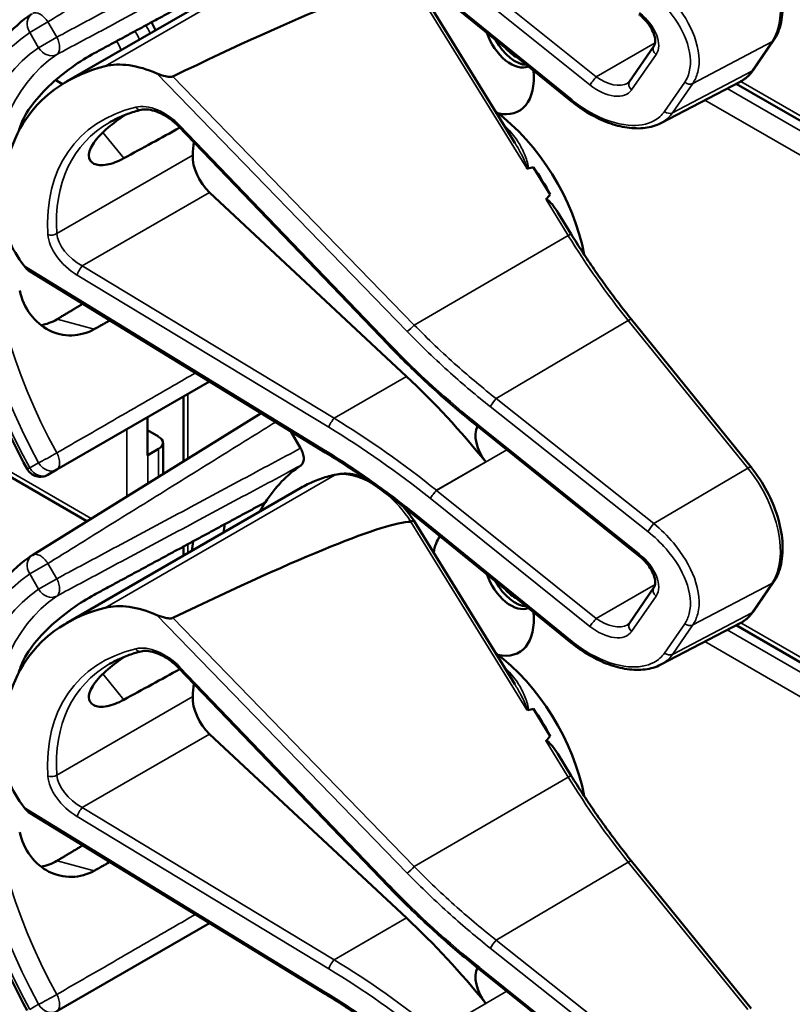
# Model space of a CAD drawing. Units: inches. Extents: x 1 to 168, y 1 to 130.
# Drawn here: x 151 to 153, y 90 to 92 of the extents above; entities that cross this region are included whole.
import ezdxf

# ---------------------------------------------------------------- set-up
doc = ezdxf.new("R2010")
doc.units = ezdxf.units.IN
doc.header["$LTSCALE"] = 7.692308
doc.header["$MEASUREMENT"] = 0
doc.layers.add('Visible (ANSI)', color=7, linetype='Continuous', lineweight=50)
doc.layers.add('Visible Narrow (ANSI)', color=7, linetype='Continuous', lineweight=35)

msp = doc.modelspace()

# ---------------------------------------------------------------- linework, layer by layer
at = {"layer": 'Visible (ANSI)'}
for p, q in [((151.4479, 92.0903), (151.9346, 92.3713)), ((152.3791, 91.9633), (152.1692, 92.3038)), ((152.4964, 92.0495), (152.1716, 92.313)), ((152.6175, 92.0904), (152.6682, 92.164)), ((152.8749, 92.1148), (152.9169, 92.1757)), ((151.4251, 92.0935), (151.4394, 92.0852)), ((152.6824, 92.004), (152.8474, 92.09)), ((154.0316, 91.3972), (152.8391, 92.0857)), ((152.1158, 91.544), (151.6804, 91.9974)), ((152.4528, 91.8557), (152.4181, 91.9119)), ((152.154, 91.4777), (151.7448, 91.8598)), ((151.4901, 91.1769), (150.3204, 91.8522)), ((152.4963, 91.7733), (152.4683, 91.8186)), ((151.9854, 91.3198), (151.3724, 91.6954)), ((152.87, 91.2894), (152.6217, 91.5959)), ((151.4273, 91.284), (151.7447, 91.4673)), ((151.6905, 91.3013), (151.6905, 91.436)), ((151.8519, 91.4016), (151.3768, 91.1066)), ((151.6158, 91.3137), (151.6158, 91.3929)), ((151.6158, 91.3659), (151.639, 91.3526)), ((151.9139, 91.3636), (151.9341, 91.3286)), ((152.3051, 91.3714), (152.3048, 91.3716)), ((152.6369, 91.1053), (152.3051, 91.3714)), ((151.639, 91.327), (151.6169, 91.3143)), ((151.6482, 91.275), (151.6482, 91.3398)), ((151.409, 91.2734), (151.4273, 91.284)), ((151.4479, 90.9652), (151.9346, 91.2462)), ((152.3791, 90.8382), (152.1692, 91.1786)), ((152.4964, 90.9244), (152.1716, 91.1879)), ((151.6905, 91.1053), (151.6905, 91.1242)), ((152.6175, 90.9653), (152.6682, 91.0389)), ((152.8749, 90.9896), (152.9169, 91.0505)), ((152.6824, 90.8789), (152.8474, 90.9649)), ((154.0316, 90.2721), (152.8391, 90.9606)), ((152.1158, 90.4188), (151.6804, 90.8723)), ((152.4528, 90.7305), (152.4181, 90.7868)), ((152.154, 90.3526), (151.7448, 90.7347)), ((152.4963, 90.6481), (152.4683, 90.6935)), ((151.9854, 90.1947), (151.3724, 90.5702)), ((152.87, 90.1643), (152.6217, 90.4708)), ((151.4273, 90.1589), (151.7447, 90.3421)), ((152.3051, 90.2463), (152.3048, 90.2465)), ((152.6369, 89.9802), (152.3051, 90.2463))]:
    msp.add_line(p, q, dxfattribs=at)
for centre, radius, start, end in [((151.3933, 91.3005), 0.0313, 208.7314, 300), ((151.3933, 91.08), 0.0312, 121.8383, 123.8009)]:
    msp.add_arc(centre, radius, start, end, dxfattribs=at)
for centre, major_axis, ratio, start_param, end_param in [((148.2443, 90.011), (3.9375, 2.284), 0.04169, 0.076675, 0.49263), ((152.3709, 92.1905), (0.039, -0.0675), 0.57735, 4.373316, 6.222352), ((152.3802, 92.1959), (0.039, -0.0675), 0.57735, 4.657771, 5.937898), ((152.3802, 92.1959), (-0.0325, 0.0563), 0.57735, 1.881404, 2.431079), ((151.9197, 91.5683), (0.5381, -0.4677), 0.592483, 2.750516, 3.666044), ((151.6361, 91.9693), (-0.1486, 0.1292), 0.592483, 5.194609, 5.892109), ((152.3139, 92.1576), (0.074, -0.1282), 0.57735, 5.790687, 7.198517), ((152.3104, 91.7939), (-0.155, 0.2685), 0.57735, 4.165257, 5.366606), ((151.8571, 91.5322), (0.373, -0.646), 0.57735, 3.646421, 3.656993), ((148.9216, 89.8373), (11.3447, 6.371), 0.042163, 1.301306, 1.311868), ((152.1124, 91.6796), (-0.285, 0.4936), 0.57735, 0.669728, 0.729879), ((151.7594, 91.906), (0.035, -0.0606), 0.57735, 3.871472, 5.198422), ((146.0478, 88.1782), (-6.4244, -3.7266), 0.04169, 3.249578, 3.262897), ((152.2892, 91.7816), (-0.155, 0.2685), 0.57735, 4.655428, 4.869165), ((146.0478, 88.1782), (-6.4244, -3.7266), 0.04169, 3.020538, 3.035842), ((151.4821, 91.7458), (-0.1486, 0.1292), 0.592483, 0.524451, 1.221952), ((151.9107, 90.7077), (-0.5835, 1.0106), 0.57735, 4.980359, 5.198422), ((152.3399, 91.3306), (-0.03, 0.052), 0.57735, 0.33164, 1.8364), ((151.6169, 91.3398), (0.0312, 0), 0.57735, 5.497787, 7.068583), ((151.5948, 91.327), (-0.0313, 0), 0.57735, 2.308176, 2.356194), ((152.3139, 90.6708), (-0.3645, 0.6313), 0.57735, 0.041117, 0.288236), ((152.3139, 90.6708), (-0.3645, 0.6313), 0.57735, 0.288236, 0.336977), ((148.2443, 88.8859), (3.9375, 2.284), 0.04169, 0.076675, 0.49263), ((152.3802, 90.709), (0.4325, -0.7491), 0.57735, 3.766284, 3.792762), ((152.3139, 91.0325), (-0.074, 0.1282), 0.57735, 0.255558, 0.624606), ((152.3139, 90.6708), (-0.4325, 0.7491), 0.57735, 0.620495, 0.651169), ((152.3709, 91.0654), (0.039, -0.0675), 0.57735, 4.373316, 6.222352), ((152.3802, 91.0708), (0.039, -0.0675), 0.57735, 4.657771, 5.937898), ((152.3802, 91.0708), (-0.0325, 0.0563), 0.57735, 1.881404, 2.431079), ((151.9197, 90.4432), (0.5381, -0.4677), 0.592483, 2.750516, 3.666044), ((151.6361, 90.8441), (-0.1486, 0.1292), 0.592483, 5.194609, 5.892109), ((152.3139, 91.0325), (0.074, -0.1282), 0.57735, 5.790687, 7.198517), ((152.3104, 90.6687), (-0.155, 0.2685), 0.57735, 4.165257, 5.366606), ((151.8571, 90.407), (0.373, -0.646), 0.57735, 3.646421, 3.656993), ((148.9216, 88.7122), (11.3447, 6.371), 0.042163, 1.301306, 1.311868), ((152.1124, 90.5544), (-0.285, 0.4936), 0.57735, 0.669728, 0.729879), ((151.7594, 90.7809), (0.035, -0.0606), 0.57735, 3.871472, 5.198422), ((146.0478, 87.053), (-6.4244, -3.7266), 0.04169, 3.249578, 3.262897), ((152.2892, 90.6565), (-0.155, 0.2685), 0.57735, 4.655428, 4.869165), ((146.0478, 87.053), (-6.4244, -3.7266), 0.04169, 3.020538, 3.035842), ((151.4821, 90.6207), (-0.1486, 0.1292), 0.592483, 0.524451, 1.221952), ((151.9107, 89.5826), (-0.5835, 1.0106), 0.57735, 4.980359, 5.198422), ((152.3399, 90.2054), (-0.03, 0.052), 0.57735, 0.33164, 1.8364)]:
    msp.add_ellipse(centre, major_axis=major_axis, ratio=ratio, start_param=start_param, end_param=end_param, dxfattribs=at)
for points, knots in [([(152.9169, 92.1757), (152.9243, 92.1863), (152.9294, 92.199), (152.9356, 92.2275), (152.9364, 92.2435), (152.9338, 92.2771), (152.9303, 92.2947), (152.9194, 92.3299), (152.9121, 92.3475), (152.8941, 92.3814), (152.8835, 92.3976), (152.8712, 92.4131), (152.8706, 92.4138), (152.87, 92.4146)], [1.570796, 1.570796, 1.570796, 1.570796, 1.868868, 1.868868, 2.183028, 2.183028, 2.497187, 2.497187, 2.811346, 2.811346, 3.125505, 3.125505, 3.141593, 3.141593, 3.141593, 3.141593]), ([(151.3659, 91.2855), (151.326, 91.3582), (151.2926, 91.4342), (151.2416, 91.5861), (151.224, 91.6621), (151.2064, 91.8077), (151.2063, 91.8774), (151.2243, 92.005), (151.2423, 92.0628), (151.2964, 92.1614), (151.3325, 92.202), (151.3759, 92.2311)], [0.823736, 0.823736, 0.823736, 0.823736, 1.12256, 1.12256, 1.421384, 1.421384, 1.720208, 1.720208, 2.019032, 2.019032, 2.317856, 2.317856, 2.317856, 2.317856]), ([(152.6682, 92.164), (152.6695, 92.1659), (152.6704, 92.1682), (152.6712, 92.1746), (152.671, 92.1786), (152.669, 92.1873), (152.6673, 92.1919), (152.6625, 92.2017), (152.6592, 92.2068), (152.6513, 92.217), (152.6466, 92.222), (152.64, 92.2279), (152.6384, 92.2292), (152.6369, 92.2305)], [0, 0, 0, 0, 0.314159, 0.314159, 0.616949, 0.616949, 0.894854, 0.894854, 1.183102, 1.183102, 1.483455, 1.483455, 1.570796, 1.570796, 1.570796, 1.570796]), ([(151.6327, 92.197), (151.6327, 92.1971), (151.6326, 92.1971), (151.6301, 92.2027), (151.6272, 92.2082), (151.6241, 92.2135)], [2.1974811, 2.1974811, 2.1974811, 2.1974811, 2.1991149, 2.1991149, 2.3637169, 2.3637169, 2.3637169, 2.3637169]), ([(151.5054, 92.1493), (151.4912, 92.1417), (151.4749, 92.1315), (151.4419, 92.1078), (151.4253, 92.0943), (151.3969, 92.0674), (151.3832, 92.0522), (151.3618, 92.0219), (151.3542, 92.0068), (151.3503, 91.9935), (151.3503, 91.9935), (151.3503, 91.9934)], [1.1948209, 1.1948209, 1.1948209, 1.1948209, 1.3431277, 1.3431277, 1.4938108, 1.4938108, 1.6444442, 1.6444442, 1.7950775, 1.7950775, 1.7952734, 1.7952734, 1.7952734, 1.7952734]), ([(151.6686, 92.1011), (151.668, 92.1008), (151.6673, 92.1006), (151.6656, 92.1003), (151.6645, 92.1002), (151.6605, 92.1), (151.6567, 92.1006), (151.6474, 92.1025), (151.6404, 92.1048), (151.635, 92.1072)], [0.16237387, 0.16237387, 0.16237387, 0.16237387, 0.16846071, 0.16846071, 0.1759696, 0.1759696, 0.20043322, 0.20043322, 0.24827021, 0.24827021, 0.24827021, 0.24827021]), ([(152.8474, 92.09), (152.8496, 92.0912), (152.8517, 92.0924), (152.8558, 92.0952), (152.8578, 92.0966), (152.8617, 92.0998), (152.8635, 92.1014), (152.8671, 92.1049), (152.8688, 92.1068), (152.872, 92.1106), (152.8735, 92.1127), (152.8749, 92.1148)], [1.278131, 1.278131, 1.278131, 1.278131, 1.3366641, 1.3366641, 1.3951971, 1.3951971, 1.4537302, 1.4537302, 1.5122633, 1.5122633, 1.5707963, 1.5707963, 1.5707963, 1.5707963]), ([(152.6132, 92.0866), (152.6136, 92.0868), (152.614, 92.087), (152.6146, 92.0875), (152.6149, 92.0877), (152.6155, 92.0882), (152.6158, 92.0884), (152.6163, 92.089), (152.6166, 92.0892), (152.6171, 92.0898), (152.6173, 92.0901), (152.6175, 92.0904)], [-0.2679701, -0.2679701, -0.2679701, -0.2679701, -0.2143761, -0.2143761, -0.1607821, -0.1607821, -0.107188, -0.107188, -0.053594, -0.053594, 0, 0, 0, 0]), ([(152.6824, 92.004), (152.6775, 92.0014), (152.6723, 91.9993), (152.6614, 91.9961), (152.6557, 91.9949), (152.6381, 91.9926), (152.6257, 91.9929), (152.6, 91.9965), (152.5868, 92), (152.5603, 92.0097), (152.547, 92.016), (152.521, 92.031), (152.5084, 92.0398), (152.4964, 92.0495)], [0.295423, 0.295423, 0.295423, 0.295423, 0.423912, 0.423912, 0.552401, 0.552401, 0.809379, 0.809379, 1.066357, 1.066357, 1.323335, 1.323335, 1.580313, 1.580313, 1.580313, 1.580313]), ([(151.5667, 91.931), (151.5545, 91.9243), (151.5423, 91.9197), (151.5203, 91.9155), (151.5108, 91.9165), (151.4982, 91.923), (151.4943, 91.9288), (151.4941, 91.9441), (151.4978, 91.9536), (151.511, 91.9728), (151.5214, 91.9838), (151.5446, 92.0036), (151.5565, 92.0124), (151.5687, 92.0207)], [0.0132252, 0.0132252, 0.0132252, 0.0132252, 0.1442651, 0.1442651, 0.2885302, 0.2885302, 0.4327704, 0.4327704, 0.5770105, 0.5770105, 0.7212507, 0.7212507, 0.8345045, 0.8345045, 0.8345045, 0.8345045]), ([(151.6027, 92.0315), (151.5979, 92.0303), (151.5931, 92.029), (151.5838, 92.0262), (151.5792, 92.0247), (151.5703, 92.0214), (151.5659, 92.0197), (151.5573, 92.016), (151.5531, 92.014), (151.5449, 92.0099), (151.5409, 92.0078), (151.537, 92.0055)], [-0.4619092, -0.4619092, -0.4619092, -0.4619092, -0.4231214, -0.4231214, -0.3843336, -0.3843336, -0.3455458, -0.3455458, -0.3067579, -0.3067579, -0.2679701, -0.2679701, -0.2679701, -0.2679701]), ([(151.6804, 91.9974), (151.6756, 92.0024), (151.6703, 92.0071), (151.6592, 92.0155), (151.6534, 92.0192), (151.6417, 92.0253), (151.6359, 92.0277), (151.6248, 92.0311), (151.6196, 92.0321), (151.6102, 92.0327), (151.6061, 92.0323), (151.6027, 92.0315)], [-1.788859, -1.788859, -1.788859, -1.788859, -1.523469, -1.523469, -1.258079, -1.258079, -0.992689, -0.992689, -0.727299, -0.727299, -0.461909, -0.461909, -0.461909, -0.461909]), ([(152.4039, 91.9103), (152.4039, 91.9103), (152.4039, 91.9102), (152.4041, 91.9101), (152.4044, 91.91), (152.4049, 91.9098), (152.4052, 91.9098), (152.4057, 91.9097), (152.406, 91.9097), (152.4062, 91.9098)], [-0.000044042, -0.000044042, -0.000044042, -0.000044042, 0, 0, 0.002429277, 0.002429277, 0.004561471, 0.004561471, 0.006961386, 0.006961386, 0.006961386, 0.006961386]), ([(152.444, 91.8452), (152.4441, 91.8453), (152.4442, 91.8454), (152.4443, 91.8454), (152.4445, 91.8456), (152.4448, 91.8456), (152.4453, 91.8456), (152.4455, 91.8456), (152.4463, 91.8453), (152.4468, 91.845), (152.4506, 91.8426), (152.4538, 91.8387), (152.4606, 91.8304), (152.4646, 91.8247), (152.4683, 91.8186)], [0.54959592, 0.54959592, 0.54959592, 0.54959592, 0.55097913, 0.55097913, 0.55097913, 0.55325446, 0.55325446, 0.55552979, 0.55552979, 0.56008045, 0.56008045, 0.59290073, 0.59290073, 0.64402227, 0.64402227, 0.64402227, 0.64402227]), ([(152.6217, 91.5959), (152.6128, 91.607), (152.6039, 91.6183), (152.5864, 91.6411), (152.5777, 91.6527), (152.5607, 91.6761), (152.5523, 91.688), (152.5358, 91.7119), (152.5277, 91.724), (152.5118, 91.7485), (152.5039, 91.7608), (152.4963, 91.7733)], [0, 0, 0, 0, 0.0436125, 0.0436125, 0.087225, 0.087225, 0.1308376, 0.1308376, 0.1744501, 0.1744501, 0.2180626, 0.2180626, 0.2180626, 0.2180626]), ([(151.3503, 91.6561), (151.3503, 91.6561), (151.3503, 91.6561), (151.3542, 91.6383), (151.3618, 91.6209), (151.3832, 91.5923), (151.3969, 91.581), (151.4253, 91.5667), (151.4419, 91.5626), (151.4749, 91.5634), (151.4912, 91.5681), (151.5054, 91.576)], [1.7936569, 1.7936569, 1.7936569, 1.7936569, 1.7938527, 1.7938527, 1.9444861, 1.9444861, 2.0951195, 2.0951195, 2.2458025, 2.2458025, 2.3941094, 2.3941094, 2.3941094, 2.3941094]), ([(151.4282, 91.5967), (151.428, 91.5965), (151.4278, 91.5964), (151.4176, 91.5903), (151.4062, 91.5861), (151.3946, 91.5842)], [1.20024, 1.20024, 1.20024, 1.20024, 1.2023087, 1.2023087, 1.3138725, 1.3138725, 1.3138725, 1.3138725]), ([(152.3048, 91.3716), (152.2915, 91.3823), (152.2783, 91.3931), (152.2521, 91.4151), (152.2392, 91.4263), (152.2136, 91.449), (152.201, 91.4605), (152.1761, 91.4838), (152.1638, 91.4957), (152.1395, 91.5196), (152.1276, 91.5317), (152.1158, 91.544)], [-1.5754672, -1.5754672, -1.5754672, -1.5754672, -1.5309205, -1.5309205, -1.4863738, -1.4863738, -1.4418271, -1.4418271, -1.3972804, -1.3972804, -1.3527337, -1.3527337, -1.3527337, -1.3527337]), ([(151.9341, 91.3286), (151.9362, 91.3251), (151.9378, 91.3214), (151.94, 91.314), (151.9406, 91.3103), (151.9406, 91.3037), (151.9401, 91.3007), (151.938, 91.2959), (151.9366, 91.2941), (151.9348, 91.2929)], [0, 0, 0, 0, 0.031028, 0.031028, 0.0620505, 0.0620505, 0.0930619, 0.0930619, 0.1218116, 0.1218116, 0.1218116, 0.1218116]), ([(152.1716, 91.1879), (152.1597, 91.1976), (152.1477, 91.2071), (152.1233, 91.2258), (152.1111, 91.235), (152.0864, 91.253), (152.0739, 91.2618), (152.0489, 91.279), (152.0363, 91.2875), (152.0109, 91.3039), (151.9982, 91.312), (151.9854, 91.3198)], [-1.5803128, -1.5803128, -1.5803128, -1.5803128, -1.5366571, -1.5366571, -1.4930014, -1.4930014, -1.4493458, -1.4493458, -1.4056901, -1.4056901, -1.3620344, -1.3620344, -1.3620344, -1.3620344]), ([(152.9169, 91.0505), (152.9243, 91.0612), (152.9294, 91.0738), (152.9356, 91.1023), (152.9364, 91.1184), (152.9338, 91.152), (152.9303, 91.1695), (152.9194, 91.2047), (152.9121, 91.2224), (152.8941, 91.2562), (152.8835, 91.2724), (152.8712, 91.2879), (152.8706, 91.2887), (152.87, 91.2894)], [1.570796, 1.570796, 1.570796, 1.570796, 1.868868, 1.868868, 2.183028, 2.183028, 2.497187, 2.497187, 2.811346, 2.811346, 3.125505, 3.125505, 3.141593, 3.141593, 3.141593, 3.141593]), ([(152.0086, 91.2741), (152.0033, 91.273), (151.9981, 91.2718), (151.9878, 91.269), (151.9827, 91.2674), (151.9726, 91.264), (151.9677, 91.2621), (151.958, 91.2581), (151.9532, 91.2559), (151.9438, 91.2513), (151.9391, 91.2488), (151.9346, 91.2462)], [4.254625, 4.254625, 4.254625, 4.254625, 4.2925838, 4.2925838, 4.3305425, 4.3305425, 4.3685013, 4.3685013, 4.4064601, 4.4064601, 4.4444189, 4.4444189, 4.4444189, 4.4444189]), ([(152.0644, 91.2683), (152.0568, 91.2712), (152.0492, 91.2732), (152.0303, 91.2763), (152.0191, 91.2762), (152.0086, 91.2741)], [3.8365209, 3.8365209, 3.8365209, 3.8365209, 4.0036442, 4.0036442, 4.254625, 4.254625, 4.254625, 4.254625]), ([(152.1692, 91.1786), (152.1692, 91.1787), (152.1691, 91.1787), (152.1686, 91.1786), (152.1679, 91.1783), (152.166, 91.1774), (152.1648, 91.1767), (152.1635, 91.1759)], [-0.03649521, -0.03649521, -0.03649521, -0.03649521, -0.02975295, -0.02975295, -0.01487377, -0.01487377, 0, 0, 0, 0]), ([(151.3659, 90.1603), (151.326, 90.2331), (151.2926, 90.309), (151.2416, 90.461), (151.224, 90.5369), (151.2064, 90.6826), (151.2063, 90.7523), (151.2243, 90.8798), (151.2423, 90.9377), (151.2964, 91.0362), (151.3325, 91.0769), (151.3759, 91.106)], [0.823736, 0.823736, 0.823736, 0.823736, 1.12256, 1.12256, 1.421384, 1.421384, 1.720208, 1.720208, 2.019032, 2.019032, 2.317856, 2.317856, 2.317856, 2.317856]), ([(152.6682, 91.0389), (152.6695, 91.0407), (152.6704, 91.0431), (152.6712, 91.0495), (152.671, 91.0535), (152.669, 91.0622), (152.6673, 91.0668), (152.6625, 91.0765), (152.6592, 91.0817), (152.6513, 91.0918), (152.6466, 91.0969), (152.64, 91.1028), (152.6384, 91.1041), (152.6369, 91.1053)], [0, 0, 0, 0, 0.314159, 0.314159, 0.616949, 0.616949, 0.894854, 0.894854, 1.183102, 1.183102, 1.483455, 1.483455, 1.570796, 1.570796, 1.570796, 1.570796]), ([(151.5054, 91.0242), (151.4912, 91.0165), (151.4749, 91.0064), (151.4419, 90.9827), (151.4253, 90.9691), (151.3969, 90.9422), (151.3832, 90.9271), (151.3618, 90.8968), (151.3542, 90.8816), (151.3503, 90.8683), (151.3503, 90.8683), (151.3503, 90.8683)], [1.1948209, 1.1948209, 1.1948209, 1.1948209, 1.3431277, 1.3431277, 1.4938108, 1.4938108, 1.6444442, 1.6444442, 1.7950775, 1.7950775, 1.7952734, 1.7952734, 1.7952734, 1.7952734]), ([(151.6686, 90.976), (151.668, 90.9757), (151.6673, 90.9755), (151.6656, 90.9751), (151.6645, 90.975), (151.6605, 90.9749), (151.6567, 90.9755), (151.6474, 90.9774), (151.6404, 90.9796), (151.635, 90.982)], [0.16237387, 0.16237387, 0.16237387, 0.16237387, 0.16846071, 0.16846071, 0.1759696, 0.1759696, 0.20043322, 0.20043322, 0.24827021, 0.24827021, 0.24827021, 0.24827021]), ([(152.8474, 90.9649), (152.8496, 90.9661), (152.8517, 90.9673), (152.8558, 90.97), (152.8578, 90.9715), (152.8617, 90.9746), (152.8635, 90.9763), (152.8671, 90.9798), (152.8688, 90.9816), (152.872, 90.9855), (152.8735, 90.9875), (152.8749, 90.9896)], [1.278131, 1.278131, 1.278131, 1.278131, 1.3366641, 1.3366641, 1.3951971, 1.3951971, 1.4537302, 1.4537302, 1.5122633, 1.5122633, 1.5707963, 1.5707963, 1.5707963, 1.5707963]), ([(152.6132, 90.9614), (152.6136, 90.9616), (152.614, 90.9619), (152.6146, 90.9623), (152.6149, 90.9626), (152.6155, 90.9631), (152.6158, 90.9633), (152.6163, 90.9638), (152.6166, 90.9641), (152.6171, 90.9647), (152.6173, 90.965), (152.6175, 90.9653)], [-0.2679701, -0.2679701, -0.2679701, -0.2679701, -0.2143761, -0.2143761, -0.1607821, -0.1607821, -0.107188, -0.107188, -0.053594, -0.053594, 0, 0, 0, 0]), ([(152.6824, 90.8789), (152.6775, 90.8763), (152.6723, 90.8742), (152.6614, 90.8709), (152.6557, 90.8697), (152.6381, 90.8675), (152.6257, 90.8677), (152.6, 90.8714), (152.5868, 90.8748), (152.5603, 90.8846), (152.547, 90.8909), (152.521, 90.9059), (152.5084, 90.9147), (152.4964, 90.9244)], [0.295423, 0.295423, 0.295423, 0.295423, 0.423912, 0.423912, 0.552401, 0.552401, 0.809379, 0.809379, 1.066357, 1.066357, 1.323335, 1.323335, 1.580313, 1.580313, 1.580313, 1.580313]), ([(151.5667, 90.8058), (151.5545, 90.7992), (151.5423, 90.7945), (151.5203, 90.7903), (151.5108, 90.7914), (151.4982, 90.7978), (151.4943, 90.8037), (151.4941, 90.819), (151.4978, 90.8285), (151.511, 90.8477), (151.5214, 90.8587), (151.5446, 90.8785), (151.5565, 90.8872), (151.5687, 90.8956)], [0.0132252, 0.0132252, 0.0132252, 0.0132252, 0.1442651, 0.1442651, 0.2885302, 0.2885302, 0.4327704, 0.4327704, 0.5770105, 0.5770105, 0.7212507, 0.7212507, 0.8345045, 0.8345045, 0.8345045, 0.8345045]), ([(151.6027, 90.9064), (151.5979, 90.9052), (151.5931, 90.9039), (151.5838, 90.901), (151.5792, 90.8995), (151.5703, 90.8963), (151.5659, 90.8945), (151.5573, 90.8908), (151.5531, 90.8889), (151.5449, 90.8848), (151.5409, 90.8826), (151.537, 90.8804)], [-0.4619092, -0.4619092, -0.4619092, -0.4619092, -0.4231214, -0.4231214, -0.3843336, -0.3843336, -0.3455458, -0.3455458, -0.3067579, -0.3067579, -0.2679701, -0.2679701, -0.2679701, -0.2679701]), ([(151.6804, 90.8723), (151.6756, 90.8773), (151.6703, 90.882), (151.6592, 90.8904), (151.6534, 90.8941), (151.6417, 90.9002), (151.6359, 90.9026), (151.6248, 90.906), (151.6196, 90.907), (151.6102, 90.9076), (151.6061, 90.9072), (151.6027, 90.9064)], [-1.788859, -1.788859, -1.788859, -1.788859, -1.523469, -1.523469, -1.258079, -1.258079, -0.992689, -0.992689, -0.727299, -0.727299, -0.461909, -0.461909, -0.461909, -0.461909]), ([(152.4039, 90.7851), (152.4039, 90.7851), (152.4039, 90.7851), (152.4041, 90.785), (152.4044, 90.7848), (152.4049, 90.7847), (152.4052, 90.7846), (152.4057, 90.7846), (152.406, 90.7846), (152.4062, 90.7847)], [-0.000044042, -0.000044042, -0.000044042, -0.000044042, 0, 0, 0.002429277, 0.002429277, 0.004561471, 0.004561471, 0.006961386, 0.006961386, 0.006961386, 0.006961386]), ([(152.444, 90.72), (152.4441, 90.7201), (152.4442, 90.7202), (152.4443, 90.7203), (152.4445, 90.7204), (152.4448, 90.7205), (152.4453, 90.7205), (152.4455, 90.7204), (152.4463, 90.7202), (152.4468, 90.7199), (152.4506, 90.7174), (152.4538, 90.7135), (152.4606, 90.7053), (152.4646, 90.6995), (152.4683, 90.6935)], [0.54959592, 0.54959592, 0.54959592, 0.54959592, 0.55097913, 0.55097913, 0.55097913, 0.55325446, 0.55325446, 0.55552979, 0.55552979, 0.56008045, 0.56008045, 0.59290073, 0.59290073, 0.64402227, 0.64402227, 0.64402227, 0.64402227]), ([(152.6217, 90.4708), (152.6128, 90.4819), (152.6039, 90.4932), (152.5864, 90.516), (152.5777, 90.5276), (152.5607, 90.551), (152.5523, 90.5628), (152.5358, 90.5868), (152.5277, 90.5989), (152.5118, 90.6233), (152.5039, 90.6357), (152.4963, 90.6481)], [0, 0, 0, 0, 0.0436125, 0.0436125, 0.087225, 0.087225, 0.1308376, 0.1308376, 0.1744501, 0.1744501, 0.2180626, 0.2180626, 0.2180626, 0.2180626]), ([(151.3503, 90.531), (151.3503, 90.531), (151.3503, 90.531), (151.3542, 90.5132), (151.3618, 90.4958), (151.3832, 90.4671), (151.3969, 90.4559), (151.4253, 90.4416), (151.4419, 90.4375), (151.4749, 90.4383), (151.4912, 90.443), (151.5054, 90.4508)], [1.7936569, 1.7936569, 1.7936569, 1.7936569, 1.7938527, 1.7938527, 1.9444861, 1.9444861, 2.0951195, 2.0951195, 2.2458025, 2.2458025, 2.3941094, 2.3941094, 2.3941094, 2.3941094]), ([(151.4282, 90.4715), (151.428, 90.4714), (151.4278, 90.4713), (151.4176, 90.4652), (151.4062, 90.461), (151.3946, 90.459)], [1.20024, 1.20024, 1.20024, 1.20024, 1.2023087, 1.2023087, 1.3138725, 1.3138725, 1.3138725, 1.3138725]), ([(152.3048, 90.2465), (152.2915, 90.2571), (152.2783, 90.268), (152.2521, 90.29), (152.2392, 90.3012), (152.2136, 90.3239), (152.201, 90.3354), (152.1761, 90.3587), (152.1638, 90.3705), (152.1395, 90.3945), (152.1276, 90.4066), (152.1158, 90.4188)], [-1.5754672, -1.5754672, -1.5754672, -1.5754672, -1.5309205, -1.5309205, -1.4863738, -1.4863738, -1.4418271, -1.4418271, -1.3972804, -1.3972804, -1.3527337, -1.3527337, -1.3527337, -1.3527337]), ([(152.1716, 90.0627), (152.1597, 90.0724), (152.1477, 90.0819), (152.1233, 90.1006), (152.1111, 90.1098), (152.0864, 90.1278), (152.0739, 90.1366), (152.0489, 90.1539), (152.0363, 90.1623), (152.0109, 90.1788), (151.9982, 90.1868), (151.9854, 90.1947)], [-1.5803128, -1.5803128, -1.5803128, -1.5803128, -1.5366571, -1.5366571, -1.4930014, -1.4930014, -1.4493458, -1.4493458, -1.4056901, -1.4056901, -1.3620344, -1.3620344, -1.3620344, -1.3620344])]:
    msp.add_open_spline(points, degree=3, knots=knots, dxfattribs=at)
for points, weights in [([(151.8609, 92.3414), (151.6848, 92.2462), (151.5054, 92.1493)], [2.19231371403, 2.17692168242, 2.16146392191]), ([(151.4814, 91.6286), (151.4548, 91.6126), (151.4282, 91.5967)], [2.04073084685, 2.04274994552, 2.04476805146]), ([(151.5054, 91.576), (151.5216, 91.585), (151.5378, 91.594)], [2.16146392191, 2.16285365484, 2.16424285649]), ([(151.8609, 91.2162), (151.6848, 91.1211), (151.5054, 91.0242)], [2.19231371403, 2.17692168242, 2.16146392191]), ([(151.4814, 90.5034), (151.4548, 90.4875), (151.4282, 90.4715)], [2.04073084685, 2.04274994552, 2.04476805146]), ([(151.5054, 90.4508), (151.5216, 90.4599), (151.5378, 90.4689)], [2.16146392191, 2.16285365484, 2.16424285649])]:
    msp.add_rational_spline(points, weights, degree=2, dxfattribs=at)
for points in [[(151.3594, 91.7072), (151.3628, 91.7026), (151.3676, 91.6983), (151.3724, 91.6954)], [(152.1692, 91.1786), (152.1623, 91.1888), (152.1549, 91.1985), (152.147, 91.2075)], [(152.1635, 91.1759), (152.1633, 91.1759), (152.1632, 91.1758), (152.163, 91.1758)], [(151.3594, 90.5821), (151.3628, 90.5775), (151.3676, 90.5732), (151.3724, 90.5702)]]:
    msp.add_open_spline(points, degree=3, dxfattribs=at)
at = {"layer": 'Visible Narrow (ANSI)'}
for p, q in [((152.0057, 92.3981), (151.5279, 92.1222)), ((152.5483, 92.1), (152.2165, 92.3661)), ((152.2035, 92.3496), (152.5353, 92.0835)), ((152.4981, 92.0522), (152.1733, 92.3158)), ((152.163, 92.3009), (152.4039, 91.9103)), ((151.409, 92.2142), (151.3712, 92.1924)), ((151.4273, 92.1824), (151.409, 92.2142)), ((151.3712, 92.1924), (151.3896, 92.1606)), ((151.3896, 92.1606), (151.4273, 92.1824)), ((152.6707, 92.1707), (152.5483, 92.1)), ((152.7489, 92.0864), (152.9134, 92.1726)), ((152.9134, 92.1726), (152.8714, 92.1117)), ((152.622, 92.073), (152.6728, 92.1466)), ((151.635, 92.1072), (152.1557, 91.5709)), ((152.1703, 91.5845), (151.6686, 92.1011)), ((152.8714, 92.1117), (152.7069, 92.0255)), ((152.7322, 92.0891), (152.6902, 92.0282)), ((152.7069, 92.0255), (152.7489, 92.0864)), ((154.0251, 91.4115), (152.8487, 92.0908)), ((154.0472, 91.3678), (152.8205, 92.076)), ((152.7741, 92.0518), (154.0251, 91.3295)), ((152.1188, 91.5454), (151.6834, 91.9989)), ((151.5231, 91.9847), (151.5667, 91.931)), ((151.71, 91.9377), (151.4274, 91.7746)), ((151.4989, 91.1824), (150.33, 91.8572)), ((151.4804, 91.7072), (151.7448, 91.8598)), ((152.444, 91.8452), (152.4902, 91.7702)), ((152.1703, 91.5845), (152.4902, 91.7702)), ((151.9854, 91.3237), (151.3594, 91.7072)), ((152.0036, 91.3908), (151.4804, 91.7072)), ((151.4695, 91.6884), (151.9927, 91.372)), ((151.5054, 91.576), (151.4282, 91.5967)), ((152.3407, 91.4315), (152.615, 91.5939)), ((152.615, 91.5939), (152.8632, 91.2874)), ((152.0036, 91.3908), (152.154, 91.4777)), ((151.6996, 91.307), (151.6996, 91.4412)), ((152.6681, 91.1719), (152.3407, 91.4315)), ((152.328, 91.4152), (152.6555, 91.1556)), ((151.5727, 91.368), (151.5727, 91.2282)), ((152.6384, 91.1081), (152.3067, 91.3742)), ((151.639, 91.327), (151.639, 91.2693)), ((152.2165, 91.241), (152.3626, 91.3253)), ((151.6169, 91.2556), (151.6169, 91.3143)), ((151.3896, 91.2983), (151.3712, 91.2877)), ((152.3189, 91.3002), (152.2164, 91.2411)), ((152.8632, 91.2874), (152.6681, 91.1719)), ((152.0057, 91.273), (151.5279, 90.9971)), ((152.5483, 90.9749), (152.2165, 91.241)), ((152.2035, 91.2245), (152.5353, 90.9584)), ((152.4981, 90.9271), (152.1733, 91.1906)), ((152.163, 91.1758), (152.4039, 90.7851)), ((151.6996, 91.1105), (151.6996, 91.1291)), ((151.409, 91.089), (151.3712, 91.0673)), ((151.4273, 91.0573), (151.409, 91.089)), ((151.3712, 91.0673), (151.3896, 91.0355)), ((151.3896, 91.0355), (151.4273, 91.0573)), ((152.6707, 91.0455), (152.5483, 90.9749)), ((152.7489, 90.9613), (152.9134, 91.0475)), ((152.9134, 91.0475), (152.8714, 90.9865)), ((152.622, 90.9479), (152.6728, 91.0215)), ((151.635, 90.982), (152.1557, 90.4458)), ((152.1703, 90.4594), (151.6686, 90.976)), ((152.8714, 90.9865), (152.7069, 90.9003)), ((152.7322, 90.9639), (152.6902, 90.903)), ((152.7069, 90.9003), (152.7489, 90.9613)), ((154.0251, 90.2864), (152.8487, 90.9656)), ((154.0472, 90.2426), (152.8205, 90.9509)), ((152.7741, 90.9267), (154.0251, 90.2044)), ((152.1188, 90.4203), (151.6834, 90.8738)), ((151.5231, 90.8596), (151.5667, 90.8058)), ((151.71, 90.8126), (151.4274, 90.6494)), ((151.4804, 90.582), (151.7448, 90.7347)), ((152.444, 90.72), (152.4902, 90.645)), ((152.1703, 90.4594), (152.4902, 90.645)), ((151.9854, 90.1986), (151.3594, 90.5821)), ((152.0036, 90.2657), (151.4804, 90.582)), ((151.4695, 90.5633), (151.9927, 90.2469)), ((151.5054, 90.4508), (151.4282, 90.4715)), ((152.3407, 90.3063), (152.615, 90.4688)), ((152.615, 90.4688), (152.8632, 90.1623)), ((152.0036, 90.2657), (152.154, 90.3526)), ((152.6681, 90.0467), (152.3407, 90.3063)), ((152.328, 90.29), (152.6555, 90.0304)), ((152.6384, 89.983), (152.3067, 90.2491)), ((152.2165, 90.1158), (152.3626, 90.2002)), ((151.3896, 90.1732), (151.3712, 90.1626)), ((152.3189, 90.1751), (152.2164, 90.1159))]:
    msp.add_line(p, q, dxfattribs=at)
for centre, major_axis, ratio, start_param, end_param in [((152.797, 92.3163), (0.0947, -0.1641), 0.57735, 0.26797, 1.838766), ((151.3933, 92.2051), (-0.0174, 0.026), 0.815897, 0, 1.516644), ((151.3933, 92.2051), (-0.0165, 0.0265), 0.577152, 4.693868, 6.283185), ((152.6122, 92.1952), (0.0587, -0.051), 0.592483, 0.066687, 1.637484), ((151.5506, 92.1701), (0.0625, -0.1083), 0.57735, 1.428779, 1.580512), ((151.7942, 91.4958), (-0.4077, 0.7061), 0.57735, 0.038338, 1.532458), ((151.4117, 92.1734), (0.0147, -0.0276), 0.577152, 0.058651, 1.589319), ((151.5285, 92.1573), (-0.0625, 0.1083), 0.57735, 4.570372, 4.727877), ((151.7942, 91.4958), (-0.3893, 0.6744), 0.57735, 0.040142, 1.530654), ((151.4117, 92.1734), (0.0175, -0.0259), 0.815839, 4.655695, 6.200312), ((151.5064, 92.1446), (0.0469, -0.0812), 0.57735, 1.380937, 1.604594), ((152.6806, 92.1555), (-0.0124, 0.0085), 0.787356, 0, 1.478561), ((152.9046, 92.1842), (0.0124, -0.0085), 0.787356, 5.889992, 6.283185), ((151.8157, 91.5083), (-0.3737, 0.6473), 0.57735, 0.040142, 1.530654), ((152.5431, 92.0924), (0.0094, 0.0117), 0.056782, 0.908575, 2.479372), ((152.5693, 92.1305), (0.0509, -0.0378), 0.583339, 4.73327, 6.036096), ((152.755, 92.2554), (0.0947, -0.1641), 0.57735, 6.25849, 6.551155), ((152.8626, 92.1233), (0.0124, -0.0085), 0.787356, 5.889992, 6.283185), ((152.5615, 92.1216), (0.0587, -0.051), 0.592483, 4.779076, 6.349873), ((152.6298, 92.0819), (-0.0124, 0.0085), 0.787356, 0, 1.478561), ((152.74, 92.098), (0.0124, -0.0085), 0.787356, 4.620154, 5.889992), ((151.9229, 91.5658), (-0.4575, 0.3977), 0.592483, 5.887964, 6.811782), ((151.6395, 91.9687), (-0.0665, 0.0578), 0.592483, 4.561014, 5.887964), ((151.5992, 92.0461), (0.0036, -0.0146), 0.725739, 5.180762, 6.283185), ((152.5059, 92.0611), (-0.0095, -0.0116), 0.049551, 5.621265, 6.283185), ((152.6981, 92.0371), (0.0124, -0.0085), 0.787356, 4.620154, 5.889992), ((151.9307, 91.5747), (-0.4499, 0.3845), 0.591726, 6.076869, 6.806749), ((151.6912, 92.0078), (-0.0108, -0.0104), 0.109082, 0, 0.665641), ((152.2998, 91.7877), (-0.155, 0.2685), 0.57735, 5.21192, 5.233023), ((152.3646, 92.0049), (0.0101, 0.0111), 0.391113, 3.890035, 4.034281), ((151.4168, 91.7814), (0.015, 0.0009), 0.673666, 4.121861, 5.455057), ((151.4836, 91.7424), (-0.0665, 0.0578), 0.592483, 0.528597, 1.855546), ((151.4914, 91.7513), (-0.0587, 0.0446), 0.584898, 0.489041, 1.81599), ((152.4835, 91.7654), (0.0128, 0.0079), 0.040732, 0, 0.989636), ((152.9649, 92.1018), (0.5003, -0.8665), 0.57735, 4.762296, 4.980359), ((151.4773, 91.6973), (0.0078, 0.0128), 0.220136, 0.833213, 2.46092), ((152.6101, 91.5865), (0.0117, 0.0094), 0.216188, 0, 0.972991), ((152.1636, 91.5798), (0.0108, 0.0104), 0.102033, 3.806643, 5.286798), ((152.1266, 91.5543), (-0.0108, -0.0104), 0.109082, 0, 0.665641), ((152.6878, 91.9375), (-0.8623, 0.7495), 0.592483, 1.419421, 1.642155), ((152.3358, 91.4241), (0.0093, 0.0118), 0.064008, 0.941912, 2.47903), ((152.0005, 91.3809), (0.0078, 0.0128), 0.220136, 0.833213, 2.46092), ((151.8083, 90.6486), (-0.9087, 0.7963), 0.592834, 4.781551, 4.999614), ((151.8004, 90.6397), (-0.901, 0.7831), 0.592483, 4.779092, 4.997139), ((152.3142, 91.3833), (-0.0094, -0.0117), 0.06033, 5.620802, 6.283185), ((152.3145, 91.3831), (-0.0094, -0.0117), 0.056782, 5.620964, 6.283185), ((152.2804, 91.3361), (-0.0587, 0.051), 0.592483, 4.779076, 4.783747), ((151.9933, 91.3326), (-0.0078, -0.0128), 0.213297, 5.603771, 6.283185), ((151.4117, 91.3111), (-0.0274, -0.015), 0.032767, 0.61586, 2.160476), ((151.4117, 91.3111), (0.0156, -0.0271), 0.555761, 0, 1.530668), ((151.3933, 91.3005), (-0.0274, -0.015), 0.031295, 0, 0.615826), ((151.3933, 91.3005), (0.0156, -0.0271), 0.816497, 4.712389, 6.283185), ((151.4117, 91.3111), (0.0156, -0.0271), 0.816497, 4.712389, 6.283185), ((152.8584, 91.28), (0.0117, 0.0094), 0.216188, 0, 0.972991), ((152.797, 91.1912), (0.0947, -0.1641), 0.57735, 0.26797, 1.838766), ((152.2786, 90.6504), (-0.344, 0.5958), 0.57735, 6.093391, 6.283185), ((152.081, 91.101), (-0.095, 0.1645), 0.57735, 5.463443, 6.093391), ((152.0116, 91.2594), (-0.003, 0.0147), 0.801835, 0, 0.260727), ((152.2113, 91.2334), (0.0094, 0.0117), 0.056782, 0.908575, 2.479372), ((152.2375, 91.2714), (-0.0509, 0.0378), 0.583339, 1.58936, 1.591677), ((152.081, 91.101), (0.095, -0.1645), 0.57735, 1.695622, 2.131065), ((152.2297, 91.2625), (-0.0587, 0.051), 0.592483, 1.635354, 1.637484), ((152.1811, 91.1995), (-0.0095, -0.0116), 0.049551, 5.621265, 6.283185), ((152.6633, 91.1645), (0.0093, 0.0118), 0.064008, 0.941912, 2.47903), ((151.3933, 91.08), (-0.0174, 0.026), 0.815897, 0, 1.516644), ((151.3933, 91.08), (-0.0165, 0.0265), 0.577152, 4.693868, 6.283185), ((152.6463, 91.117), (-0.0094, -0.0117), 0.056782, 5.620964, 6.283185), ((152.6122, 91.07), (0.0587, -0.051), 0.592483, 0.066687, 1.637484), ((151.7942, 90.3707), (-0.4077, 0.7061), 0.57735, 0.038338, 1.532458), ((151.4117, 91.0483), (0.0147, -0.0276), 0.577152, 0.058651, 1.589319), ((151.7942, 90.3707), (-0.3893, 0.6744), 0.57735, 0.040142, 1.530654), ((151.4117, 91.0483), (0.0175, -0.0259), 0.815839, 4.655695, 6.200312), ((152.6806, 91.0304), (-0.0124, 0.0085), 0.787356, 0, 1.478561), ((152.9046, 91.0591), (0.0124, -0.0085), 0.787356, 5.889992, 6.283185), ((151.8157, 90.3831), (-0.3737, 0.6473), 0.57735, 0.040142, 1.530654), ((152.5431, 90.9673), (0.0094, 0.0117), 0.056782, 0.908575, 2.479372), ((152.5693, 91.0053), (0.0509, -0.0378), 0.583339, 4.73327, 6.036096), ((152.755, 91.1303), (0.0947, -0.1641), 0.57735, 6.25849, 6.551155), ((152.8626, 90.9981), (0.0124, -0.0085), 0.787356, 5.889992, 6.283185), ((152.5615, 90.9964), (0.0587, -0.051), 0.592483, 4.779076, 6.349873), ((152.6298, 90.9568), (-0.0124, 0.0085), 0.787356, 0, 1.478561), ((152.74, 90.9728), (0.0124, -0.0085), 0.787356, 4.620154, 5.889992), ((151.9229, 90.4406), (-0.4575, 0.3977), 0.592483, 5.887964, 6.811782), ((151.6395, 90.8435), (-0.0665, 0.0578), 0.592483, 4.561014, 5.887964), ((151.5992, 90.9209), (0.0036, -0.0146), 0.725739, 5.180762, 6.283185), ((152.5059, 90.936), (-0.0095, -0.0116), 0.049551, 5.621265, 6.283185), ((152.6981, 90.9119), (0.0124, -0.0085), 0.787356, 4.620154, 5.889992), ((151.9307, 90.4495), (-0.4499, 0.3845), 0.591726, 6.076869, 6.806749), ((151.6912, 90.8827), (-0.0108, -0.0104), 0.109082, 0, 0.665641), ((152.2998, 90.6626), (-0.155, 0.2685), 0.57735, 5.21192, 5.233023), ((152.3646, 90.8798), (0.0101, 0.0111), 0.391113, 3.890035, 4.034281), ((151.4168, 90.6562), (0.015, 0.0009), 0.673666, 4.121861, 5.455057), ((151.4836, 90.6173), (-0.0665, 0.0578), 0.592483, 0.528597, 1.855546), ((151.4914, 90.6262), (-0.0587, 0.0446), 0.584898, 0.489041, 1.81599), ((152.4835, 90.6403), (0.0128, 0.0079), 0.040732, 0, 0.989636), ((152.9649, 90.9767), (0.5003, -0.8665), 0.57735, 4.762296, 4.980359), ((151.4773, 90.5722), (0.0078, 0.0128), 0.220136, 0.833213, 2.46092), ((152.6101, 90.4614), (0.0117, 0.0094), 0.216188, 0, 0.972991), ((152.1636, 90.4547), (0.0108, 0.0104), 0.102033, 3.806643, 5.286798), ((152.1266, 90.4292), (-0.0108, -0.0104), 0.109082, 0, 0.665641), ((152.6878, 90.8124), (-0.8623, 0.7495), 0.592483, 1.419421, 1.642155), ((152.3358, 90.2989), (0.0093, 0.0118), 0.064008, 0.941912, 2.47903), ((152.0005, 90.2558), (0.0078, 0.0128), 0.220136, 0.833213, 2.46092), ((151.8083, 89.5235), (-0.9087, 0.7963), 0.592834, 4.781551, 4.999614), ((151.8004, 89.5146), (-0.901, 0.7831), 0.592483, 4.779092, 4.997139), ((152.3142, 90.2582), (-0.0094, -0.0117), 0.06033, 5.620802, 6.283185), ((152.3145, 90.258), (-0.0094, -0.0117), 0.056782, 5.620964, 6.283185), ((152.2804, 90.211), (-0.0587, 0.051), 0.592483, 4.779076, 4.783747), ((151.9933, 90.2075), (-0.0078, -0.0128), 0.213297, 5.603771, 6.283185), ((151.4117, 90.1859), (-0.0274, -0.015), 0.032767, 0.61586, 2.160476), ((151.4117, 90.1859), (0.0156, -0.0271), 0.555761, 0, 1.530668), ((151.4117, 90.1859), (0.0156, -0.0271), 0.816497, 4.712389, 6.283185)]:
    msp.add_ellipse(centre, major_axis=major_axis, ratio=ratio, start_param=start_param, end_param=end_param, dxfattribs=at)
for points, knots in [([(151.409, 92.2142), (151.4408, 92.2339), (151.4726, 92.2537), (151.5504, 92.302), (151.5965, 92.3306), (151.6426, 92.3592), (151.6887, 92.3879), (151.7347, 92.4165), (151.8147, 92.4661), (151.8485, 92.4871), (151.8823, 92.5081)], [-1.867541, -1.867541, -1.867541, -1.867541, -1.5182, -1.5182, -1.012133, -1.012133, -1.012133, -0.506067, -0.506067, -0.134455, -0.134455, -0.134455, -0.134455]), ([(151.9341, 92.4538), (151.8938, 92.4322), (151.8535, 92.4106), (151.7654, 92.3634), (151.7176, 92.3378), (151.6697, 92.3122), (151.6219, 92.2866), (151.5741, 92.261), (151.4933, 92.2178), (151.4603, 92.2001), (151.4273, 92.1824)], [0.079402, 0.079402, 0.079402, 0.079402, 0.506067, 0.506067, 1.012134, 1.012134, 1.012134, 1.5182, 1.5182, 1.867541, 1.867541, 1.867541, 1.867541]), ([(151.4273, 92.1464), (151.4603, 92.1641), (151.4933, 92.1817), (151.5741, 92.225), (151.622, 92.2506), (151.6698, 92.2762), (151.7176, 92.3018), (151.7654, 92.3274), (151.8537, 92.3747), (151.8943, 92.3964), (151.9348, 92.4181)], [-1.867541, -1.867541, -1.867541, -1.867541, -1.5182, -1.5182, -1.012134, -1.012134, -1.012134, -0.506067, -0.506067, -0.077324, -0.077324, -0.077324, -0.077324]), ([(152.7489, 92.0864), (152.7536, 92.0932), (152.7571, 92.101), (152.7648, 92.1308), (152.7623, 92.157), (152.7432, 92.2086), (152.7281, 92.2338), (152.6966, 92.2713), (152.6829, 92.2849), (152.6681, 92.297)], [0, 0, 0, 0, 0.22408, 0.22408, 0.776311, 0.776311, 1.271081, 1.271081, 1.580313, 1.580313, 1.580313, 1.580313]), ([(152.6555, 92.2807), (152.6692, 92.2698), (152.6821, 92.2575), (152.7117, 92.2235), (152.7259, 92.2006), (152.7441, 92.1536), (152.7466, 92.1298), (152.7397, 92.1025), (152.7365, 92.0953), (152.7322, 92.0891)], [-1.580313, -1.580313, -1.580313, -1.580313, -1.271081, -1.271081, -0.776311, -0.776311, -0.22408, -0.22408, 0, 0, 0, 0]), ([(152.6902, 92.0282), (152.6847, 92.0201), (152.6772, 92.0135), (152.6538, 92.001), (152.6354, 91.9979), (152.5904, 92.0019), (152.563, 92.0111), (152.5233, 92.0334), (152.5103, 92.0423), (152.4981, 92.0522)], [0, 0, 0, 0, 0.289432, 0.289432, 0.752523, 0.752523, 1.30318, 1.30318, 1.580313, 1.580313, 1.580313, 1.580313]), ([(152.6824, 92.004), (152.6826, 92.0041), (152.6828, 92.0042), (152.6928, 92.0095), (152.7008, 92.0167), (152.7069, 92.0255)], [-0.2954235, -0.2954235, -0.2954235, -0.2954235, -0.2894319, -0.2894319, 0, 0, 0, 0]), ([(152.4062, 91.9098), (152.4063, 91.9098), (152.4063, 91.9099), (152.4072, 91.9115), (152.4071, 91.9136), (152.4063, 91.9202), (152.4049, 91.9248), (152.4017, 91.9337), (152.4, 91.9381), (152.3941, 91.9511), (152.3896, 91.9595), (152.378, 91.9774), (152.3705, 91.9868), (152.3616, 91.9949)], [0.0868809, 0.0868809, 0.0868809, 0.0868809, 0.087268, 0.087268, 0.1046164, 0.1046164, 0.1453425, 0.1453425, 0.1860686, 0.1860686, 0.2675208, 0.2675208, 0.3721449, 0.3721449, 0.3721449, 0.3721449]), ([(152.3791, 91.9633), (152.3833, 91.9565), (152.3873, 91.9496), (152.3935, 91.9381), (152.3957, 91.9337), (152.4, 91.9249), (152.4021, 91.9204), (152.4043, 91.9142), (152.4049, 91.9123), (152.4046, 91.9105), (152.4043, 91.9102), (152.4039, 91.9103)], [-0.2515165, -0.2515165, -0.2515165, -0.2515165, -0.1860686, -0.1860686, -0.1453425, -0.1453425, -0.1046164, -0.1046164, -0.087268, -0.087268, -0.0800192, -0.0800192, -0.0800192, -0.0800192]), ([(152.1557, 91.5709), (152.1846, 91.5412), (152.2146, 91.5124), (152.2724, 91.4606), (152.2999, 91.4375), (152.328, 91.4152)], [1.3620344, 1.3620344, 1.3620344, 1.3620344, 1.4791929, 1.4791929, 1.5803128, 1.5803128, 1.5803128, 1.5803128]), ([(152.3407, 91.4315), (152.3129, 91.4534), (152.2857, 91.4762), (152.2285, 91.527), (152.1988, 91.5554), (152.1703, 91.5845)], [-1.5803128, -1.5803128, -1.5803128, -1.5803128, -1.4791929, -1.4791929, -1.3620344, -1.3620344, -1.3620344, -1.3620344]), ([(151.7156, 91.4851), (151.7003, 91.4763), (151.6851, 91.4674), (151.6698, 91.4586), (151.622, 91.431), (151.5741, 91.4034), (151.4933, 91.3568), (151.4603, 91.3377), (151.4273, 91.3187)], [0.850416, 0.850416, 0.850416, 0.850416, 1.012134, 1.012134, 1.012134, 1.5182, 1.5182, 1.867541, 1.867541, 1.867541, 1.867541]), ([(151.409, 91.089), (151.4408, 91.1088), (151.4726, 91.1285), (151.5504, 91.1769), (151.5965, 91.2055), (151.6426, 91.2341), (151.6887, 91.2627), (151.7347, 91.2913), (151.8147, 91.341), (151.8485, 91.362), (151.8823, 91.383)], [-1.867541, -1.867541, -1.867541, -1.867541, -1.5182, -1.5182, -1.012133, -1.012133, -1.012133, -0.506067, -0.506067, -0.134455, -0.134455, -0.134455, -0.134455]), ([(151.9341, 91.3286), (151.8938, 91.307), (151.8535, 91.2855), (151.7654, 91.2383), (151.7176, 91.2127), (151.6697, 91.1871), (151.6219, 91.1615), (151.5741, 91.1359), (151.4933, 91.0926), (151.4603, 91.075), (151.4273, 91.0573)], [0.079402, 0.079402, 0.079402, 0.079402, 0.506067, 0.506067, 1.012134, 1.012134, 1.012134, 1.5182, 1.5182, 1.867541, 1.867541, 1.867541, 1.867541]), ([(152.1733, 91.1906), (152.1414, 91.2165), (152.1086, 91.2413), (152.0457, 91.2854), (152.0158, 91.3051), (151.9854, 91.3237)], [-1.5803128, -1.5803128, -1.5803128, -1.5803128, -1.4645259, -1.4645259, -1.3620344, -1.3620344, -1.3620344, -1.3620344]), ([(151.4273, 91.0213), (151.4603, 91.0389), (151.4933, 91.0566), (151.5741, 91.0999), (151.622, 91.1255), (151.6698, 91.1511), (151.7176, 91.1767), (151.7654, 91.2023), (151.8537, 91.2496), (151.8943, 91.2712), (151.9348, 91.2929)], [-1.867541, -1.867541, -1.867541, -1.867541, -1.5182, -1.5182, -1.012134, -1.012134, -1.012134, -0.506067, -0.506067, -0.077324, -0.077324, -0.077324, -0.077324]), ([(152.2034, 91.2246), (152.204, 91.2256), (152.2049, 91.2268), (152.207, 91.2295), (152.2082, 91.231), (152.2106, 91.2341), (152.2118, 91.2356), (152.2142, 91.2385), (152.2154, 91.2399), (152.2164, 91.2411)], [0, 0, 0, 0, 0.25, 0.25, 0.5, 0.5, 0.75, 0.75, 0.9996162, 0.9996162, 0.9996162, 0.9996162]), ([(152.7489, 90.9613), (152.7536, 90.9681), (152.7571, 90.9759), (152.7648, 91.0057), (152.7623, 91.0318), (152.7432, 91.0835), (152.7281, 91.1087), (152.6966, 91.1462), (152.6829, 91.1598), (152.6681, 91.1719)], [0, 0, 0, 0, 0.22408, 0.22408, 0.776311, 0.776311, 1.271081, 1.271081, 1.580313, 1.580313, 1.580313, 1.580313]), ([(152.6555, 91.1556), (152.6692, 91.1446), (152.6821, 91.1323), (152.7117, 91.0984), (152.7259, 91.0754), (152.7441, 91.0285), (152.7466, 91.0046), (152.7397, 90.9774), (152.7365, 90.9702), (152.7322, 90.9639)], [-1.580313, -1.580313, -1.580313, -1.580313, -1.271081, -1.271081, -0.776311, -0.776311, -0.22408, -0.22408, 0, 0, 0, 0]), ([(152.6902, 90.903), (152.6847, 90.8949), (152.6772, 90.8884), (152.6538, 90.8759), (152.6354, 90.8728), (152.5904, 90.8768), (152.563, 90.886), (152.5233, 90.9083), (152.5103, 90.9172), (152.4981, 90.9271)], [0, 0, 0, 0, 0.289432, 0.289432, 0.752523, 0.752523, 1.30318, 1.30318, 1.580313, 1.580313, 1.580313, 1.580313]), ([(152.6824, 90.8789), (152.6826, 90.879), (152.6828, 90.8791), (152.6928, 90.8844), (152.7008, 90.8915), (152.7069, 90.9003)], [-0.2954235, -0.2954235, -0.2954235, -0.2954235, -0.2894319, -0.2894319, 0, 0, 0, 0]), ([(152.4062, 90.7847), (152.4063, 90.7847), (152.4063, 90.7847), (152.4072, 90.7864), (152.4071, 90.7885), (152.4063, 90.7951), (152.4049, 90.7996), (152.4017, 90.8086), (152.4, 90.813), (152.3941, 90.826), (152.3896, 90.8343), (152.378, 90.8522), (152.3705, 90.8616), (152.3616, 90.8698)], [0.0868809, 0.0868809, 0.0868809, 0.0868809, 0.087268, 0.087268, 0.1046164, 0.1046164, 0.1453425, 0.1453425, 0.1860686, 0.1860686, 0.2675208, 0.2675208, 0.3721449, 0.3721449, 0.3721449, 0.3721449]), ([(152.3791, 90.8382), (152.3833, 90.8314), (152.3873, 90.8244), (152.3935, 90.813), (152.3957, 90.8086), (152.4, 90.7997), (152.4021, 90.7952), (152.4043, 90.7891), (152.4049, 90.7872), (152.4046, 90.7854), (152.4043, 90.7851), (152.4039, 90.7851)], [-0.2515165, -0.2515165, -0.2515165, -0.2515165, -0.1860686, -0.1860686, -0.1453425, -0.1453425, -0.1046164, -0.1046164, -0.087268, -0.087268, -0.0800192, -0.0800192, -0.0800192, -0.0800192]), ([(152.1557, 90.4458), (152.1846, 90.4161), (152.2146, 90.3873), (152.2724, 90.3355), (152.2999, 90.3123), (152.328, 90.29)], [1.3620344, 1.3620344, 1.3620344, 1.3620344, 1.4791929, 1.4791929, 1.5803128, 1.5803128, 1.5803128, 1.5803128]), ([(152.3407, 90.3063), (152.3129, 90.3282), (152.2857, 90.351), (152.2285, 90.4019), (152.1988, 90.4302), (152.1703, 90.4594)], [-1.5803128, -1.5803128, -1.5803128, -1.5803128, -1.4791929, -1.4791929, -1.3620344, -1.3620344, -1.3620344, -1.3620344]), ([(151.7156, 90.36), (151.7003, 90.3511), (151.6851, 90.3423), (151.6698, 90.3335), (151.622, 90.3059), (151.5741, 90.2783), (151.4933, 90.2316), (151.4603, 90.2126), (151.4273, 90.1935)], [0.850416, 0.850416, 0.850416, 0.850416, 1.012134, 1.012134, 1.012134, 1.5182, 1.5182, 1.867541, 1.867541, 1.867541, 1.867541]), ([(152.1733, 90.0655), (152.1414, 90.0914), (152.1086, 90.1161), (152.0457, 90.1603), (152.0158, 90.18), (151.9854, 90.1986)], [-1.5803128, -1.5803128, -1.5803128, -1.5803128, -1.4645259, -1.4645259, -1.3620344, -1.3620344, -1.3620344, -1.3620344])]:
    msp.add_open_spline(points, degree=3, knots=knots, dxfattribs=at)

doc.saveas('drawing.dxf')
